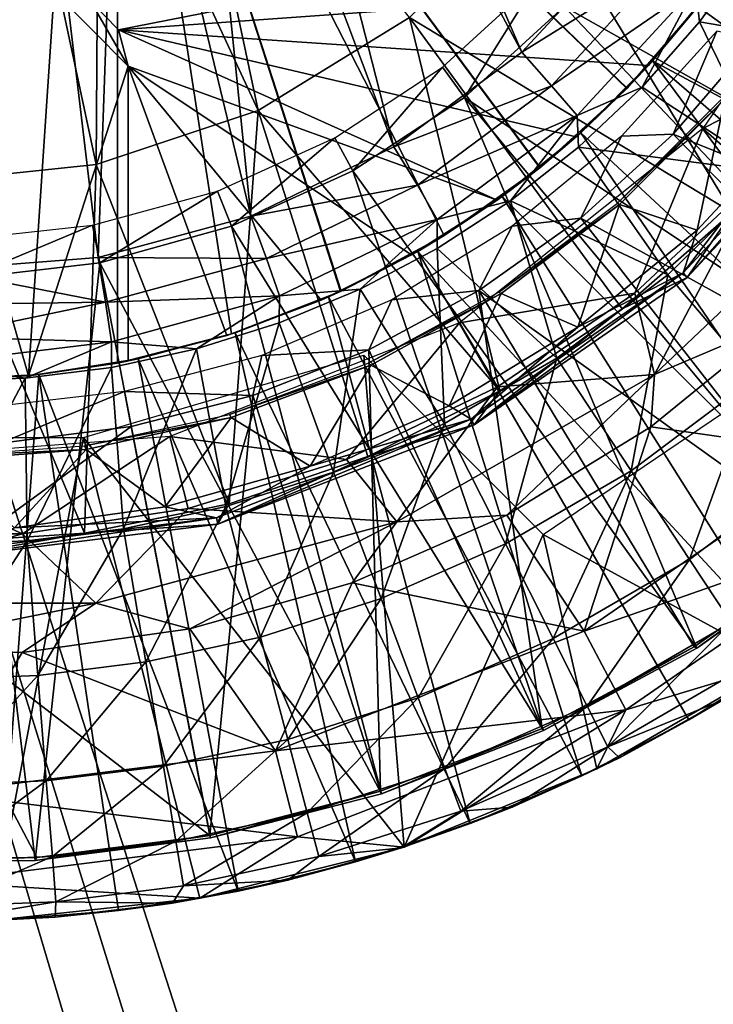
# Model space of a CAD drawing. Units: feet. Extents: x -4 to 16.4, y -14.1 to 4.
# Drawn here: x 15 to 15.4, y -1 to -0.4 of the extents above; entities that cross this region are included whole.
import ezdxf

# ---------------------------------------------------------------- set-up
doc = ezdxf.new("R2010")
doc.units = ezdxf.units.FT
doc.header["$MEASUREMENT"] = 0
for name, color, linetype in [('AFUWA-3-ARPM', 4, 'Continuous'), ('AFUWA-3-BTVL', 11, 'Continuous'), ('AFUWA-3-CPVL', 11, 'Continuous'), ('AFUWA-3-KTPL', 19, 'Continuous')]:
    doc.layers.add(name, color=color, linetype=linetype)

msp = doc.modelspace()

# ---------------------------------------------------------------- linework, layer by layer
at = {"layer": 'AFUWA-3-ARPM'}
for points in [[(15.0923, -0.06278, 8.73225), (15.10226, 0.00004, 8.7326), (15.2821, -0.41537, 8.73888)], [(15.3527, -0.33915, 8.74135), (15.2821, -0.41537, 8.73888), (15.10226, 0.00004, 8.7326)], [(15.1984, -0.47729, 8.73596), (15.06361, -0.11912, 8.73125), (15.0923, -0.06278, 8.73225)], [(15.2821, -0.41537, 8.73888), (15.1984, -0.47729, 8.73596), (15.0923, -0.06278, 8.73225)], [(15.35108, -0.4389, 12.65449), (15.01738, -0.11807, 12.64283), (15.40117, -0.38057, 12.65624)], [(15.29421, -0.49069, 12.6525), (15.23134, -0.53523, 12.65031), (15.01738, -0.11807, 12.64283)], [(15.29421, -0.49069, 12.6525), (15.01738, -0.11807, 12.64283), (15.35108, -0.4389, 12.65449)], [(15.23134, -0.53523, 12.65031), (15.16373, -0.57167, 12.64794), (15.01738, -0.11807, 12.64283)], [(15.01738, -0.61871, 12.64283), (15.01738, -0.11807, 12.64283), (15.09209, -0.59964, 12.64544)], [(15.16373, -0.57167, 12.64794), (15.09209, -0.59964, 12.64544), (15.01738, -0.11807, 12.64283)], [(15.01738, -0.11807, 11.81606), (15.01738, -0.11807, 12.64283), (15.01738, -0.61871, 12.64283)], [(15.01738, -0.61871, 12.64283), (15.01738, -0.61871, 11.81606), (15.01738, -0.11807, 11.81606)], [(15.01738, -0.11807, 11.81606), (15.01738, -0.61871, 11.81606), (15.09209, -0.59964, 11.81345)], [(15.09209, -0.59964, 11.81345), (15.16341, -0.57182, 11.81096), (15.01738, -0.11807, 11.81606)], [(15.01738, -0.11807, 11.81606), (15.23119, -0.53533, 11.8086), (15.29396, -0.49087, 11.8064)], [(15.16341, -0.57182, 11.81096), (15.23119, -0.53533, 11.8086), (15.01738, -0.11807, 11.81606)], [(15.01738, -0.11807, 11.81606), (15.35084, -0.43914, 11.80442), (15.401, -0.38083, 11.80267)], [(15.29396, -0.49087, 11.8064), (15.35084, -0.43914, 11.80442), (15.01738, -0.11807, 11.81606)], [(15.06361, -0.11912, 8.73125), (15.10478, -0.52257, 8.73269), (15.01843, -0.1643, 8.72967)], [(15.10478, -0.52257, 8.73269), (15.06361, -0.11912, 8.73125), (15.1984, -0.47729, 8.73596)], [(14.96209, -0.19299, 8.72771), (15.01843, -0.1643, 8.72967), (15.00474, -0.54959, 8.72919)], [(15.10478, -0.52257, 8.73269), (15.00474, -0.54959, 8.72919), (15.01843, -0.1643, 8.72967)], [(14.90068, -0.55762, 8.72556), (14.89927, -0.20295, 8.72551), (14.96209, -0.19299, 8.72771)], [(14.90068, -0.55762, 8.72556), (14.96209, -0.19299, 8.72771), (15.00474, -0.54959, 8.72919)], [(15.5052, -0.41198, 13.39244), (15.51566, -0.2966, 13.39244), (15.40067, -0.46529, 13.39244)], [(15.44345, -0.3172, 13.05622), (14.99964, -0.38189, 13.05622), (15.01811, -0.40069, 13.05622)], [(15.40706, -0.3727, 13.05622), (15.44345, -0.3172, 13.05622), (15.01811, -0.40069, 13.05622)], [(15.2821, -0.41537, 8.73888), (15.3527, -0.33915, 8.74135), (15.37595, -0.35674, 8.74782)], [(15.43239, -0.34924, 8.79129), (15.39857, -0.39544, 8.79022), (15.39593, -0.37251, 8.76549)], [(15.50909, -0.41448, 9.06213), (15.39857, -0.39544, 8.79022), (15.43239, -0.34924, 8.79129)], [(15.2821, -0.41537, 8.73888), (15.37595, -0.35674, 8.74782), (15.30157, -0.43724, 8.74526)], [(15.39593, -0.37251, 8.76549), (15.30157, -0.43724, 8.74526), (15.37595, -0.35674, 8.74782)], [(15.01811, -0.40069, 13.05622), (15.36514, -0.42395, 13.05622), (15.40706, -0.3727, 13.05622)], [(15.3183, -0.4566, 8.76293), (15.30157, -0.43724, 8.74526), (15.39593, -0.37251, 8.76549)], [(15.36089, -0.43812, 8.78904), (15.3183, -0.4566, 8.76293), (15.39593, -0.37251, 8.76549)], [(15.39593, -0.37251, 8.76549), (15.39857, -0.39544, 8.79022), (15.36089, -0.43812, 8.78904)], [(15.40706, -0.3727, 13.05622), (15.36514, -0.42395, 13.05622), (15.40117, -0.38057, 12.65624)], [(15.3677, -0.42102, 11.59953), (15.40928, -0.36963, 11.59953), (15.401, -0.38083, 11.80267)], [(15.40928, -0.36963, 11.59953), (15.3677, -0.42102, 11.59953), (15.68622, -0.59098, 11.59953)], [(14.88622, -0.37375, 12.80031), (14.89391, -0.62986, 12.80031), (14.95908, -0.62701, 12.80031)], [(14.88622, -0.37375, 12.80031), (14.95908, -0.62701, 12.80031), (14.97591, -0.37532, 12.80031)], [(15.02427, -0.42452, 12.80031), (14.97591, -0.37532, 12.80031), (14.95908, -0.62701, 12.80031)], [(14.97591, -0.37532, 12.80031), (15.02427, -0.42452, 12.80031), (14.99964, -0.38189, 12.80031)], [(15.01811, -0.40069, 12.80031), (14.99964, -0.38189, 12.80031), (15.02427, -0.42452, 12.80031)], [(15.01811, -0.40069, 12.80031), (15.01811, -0.40069, 13.05622), (14.99964, -0.38189, 12.80031)], [(15.01811, -0.40069, 13.05622), (14.99964, -0.38189, 13.05622), (14.99964, -0.38189, 12.80031)], [(15.401, -0.38083, 11.80267), (15.35084, -0.43914, 11.80442), (15.3677, -0.42102, 11.59953)], [(15.35108, -0.4389, 12.65449), (15.40117, -0.38057, 12.65624), (15.36514, -0.42395, 13.05622)], [(15.36089, -0.43812, 8.78904), (15.39857, -0.39544, 8.79022), (15.44659, -0.49407, 9.06213)], [(15.39857, -0.39544, 8.79022), (15.50909, -0.41448, 9.06213), (15.44659, -0.49407, 9.06213)], [(15.02427, -0.42452, 13.05622), (15.26592, -0.51217, 13.05622), (15.01811, -0.40069, 13.05622)], [(15.31774, -0.47074, 13.05622), (15.36514, -0.42395, 13.05622), (15.01811, -0.40069, 13.05622)], [(15.01811, -0.40069, 13.05622), (15.26592, -0.51217, 13.05622), (15.31774, -0.47074, 13.05622)], [(15.02427, -0.42452, 13.05622), (15.01811, -0.40069, 12.80031), (15.02427, -0.42452, 12.80031)], [(15.01811, -0.40069, 12.80031), (15.02427, -0.42452, 13.05622), (15.01811, -0.40069, 13.05622)], [(15.5052, -0.41198, 13.39244), (15.40067, -0.46529, 13.39244), (15.4371, -0.49727, 13.39244)], [(15.1984, -0.47729, 8.73596), (15.2821, -0.41537, 8.73888), (15.30157, -0.43724, 8.74526)], [(15.02427, -0.42452, 12.80031), (14.95908, -0.62701, 12.80031), (15.02427, -0.61736, 12.80031)], [(15.08888, -0.60064, 13.05622), (15.15074, -0.57751, 13.05622), (15.02427, -0.42452, 13.05622)], [(15.20987, -0.54796, 13.05622), (15.02427, -0.42452, 13.05622), (15.15074, -0.57751, 13.05622)], [(15.26592, -0.51217, 13.05622), (15.02427, -0.42452, 13.05622), (15.20987, -0.54796, 13.05622)], [(15.02427, -0.42452, 13.05622), (15.02427, -0.61736, 13.05622), (15.08888, -0.60064, 13.05622)], [(15.02427, -0.61736, 12.80031), (15.02427, -0.42452, 13.05622), (15.02427, -0.42452, 12.80031)], [(15.02427, -0.42452, 13.05622), (15.02427, -0.61736, 12.80031), (15.02427, -0.61736, 13.05622)], [(15.36514, -0.42395, 13.05622), (15.31774, -0.47074, 13.05622), (15.35108, -0.4389, 12.65449)], [(15.3208, -0.46805, 11.59953), (15.3677, -0.42102, 11.59953), (15.35084, -0.43914, 11.80442)], [(15.3677, -0.42102, 11.59953), (15.3208, -0.46805, 11.59953), (15.58125, -0.70957, 11.59953)], [(15.68622, -0.59098, 11.59953), (15.3677, -0.42102, 11.59953), (15.63606, -0.65246, 11.59953)], [(15.3677, -0.42102, 11.59953), (15.58125, -0.70957, 11.59953), (15.63606, -0.65246, 11.59953)], [(15.1984, -0.47729, 8.73596), (15.30157, -0.43724, 8.74526), (15.21375, -0.50239, 8.74223)], [(15.3183, -0.4566, 8.76293), (15.21375, -0.50239, 8.74223), (15.30157, -0.43724, 8.74526)], [(15.36089, -0.43812, 8.78904), (15.31928, -0.47747, 8.78773), (15.3183, -0.4566, 8.76293)], [(15.36089, -0.43812, 8.78904), (15.44659, -0.49407, 9.06213), (15.31928, -0.47747, 8.78773)], [(15.35084, -0.43914, 11.80442), (15.29396, -0.49087, 11.8064), (15.3208, -0.46805, 11.59953)], [(15.35108, -0.4389, 12.65449), (15.31774, -0.47074, 13.05622), (15.29421, -0.49069, 12.6525)], [(15.22663, -0.52469, 8.7599), (15.21375, -0.50239, 8.74223), (15.3183, -0.4566, 8.76293)], [(15.27463, -0.51259, 8.78632), (15.22663, -0.52469, 8.7599), (15.3183, -0.4566, 8.76293)], [(15.3183, -0.4566, 8.76293), (15.31928, -0.47747, 8.78773), (15.27463, -0.51259, 8.78632)], [(15.35605, -0.57298, 13.39244), (15.40067, -0.46529, 13.39244), (15.2413, -0.59237, 13.39244)], [(15.26932, -0.5097, 11.59953), (15.3208, -0.46805, 11.59953), (15.29396, -0.49087, 11.8064)], [(15.3208, -0.46805, 11.59953), (15.26932, -0.5097, 11.59953), (15.52193, -0.76218, 11.59953)], [(15.52193, -0.76218, 11.59953), (15.58125, -0.70957, 11.59953), (15.3208, -0.46805, 11.59953)], [(15.4371, -0.49727, 13.39244), (15.40067, -0.46529, 13.39244), (15.35605, -0.57298, 13.39244)], [(15.31774, -0.47074, 13.05622), (15.26592, -0.51217, 13.05622), (15.29421, -0.49069, 12.6525)], [(15.10478, -0.52257, 8.73269), (15.1984, -0.47729, 8.73596), (15.21375, -0.50239, 8.74223)], [(15.27463, -0.51259, 8.78632), (15.31928, -0.47747, 8.78773), (15.37766, -0.56108, 9.06213)], [(15.44659, -0.49407, 9.06213), (15.37766, -0.56108, 9.06213), (15.31928, -0.47747, 8.78773)], [(15.29396, -0.49087, 11.8064), (15.23119, -0.53533, 11.8086), (15.26932, -0.5097, 11.59953)], [(15.23134, -0.53523, 12.65031), (15.29421, -0.49069, 12.6525), (15.26592, -0.51217, 13.05622)], [(15.435, -0.62834, 9.35724), (15.37766, -0.56108, 9.06213), (15.44659, -0.49407, 9.06213)], [(15.10478, -0.52257, 8.73269), (15.21375, -0.50239, 8.74223), (15.11495, -0.55031, 8.73883)], [(15.22663, -0.52469, 8.7599), (15.11495, -0.55031, 8.73883), (15.21375, -0.50239, 8.74223)], [(15.4371, -0.49727, 13.39244), (15.35605, -0.57298, 13.39244), (15.36893, -0.62617, 13.37454)], [(15.4992, -0.50276, 13.37454), (15.4371, -0.49727, 13.39244), (15.36893, -0.62617, 13.37454)], [(15.45206, -0.59092, 13.32897), (15.4992, -0.50276, 13.37454), (15.36893, -0.62617, 13.37454)], [(15.26592, -0.51217, 13.05622), (15.20987, -0.54796, 13.05622), (15.23134, -0.53523, 12.65031)], [(15.214, -0.54565, 11.59953), (15.26932, -0.5097, 11.59953), (15.23119, -0.53533, 11.8086)], [(15.26932, -0.5097, 11.59953), (15.214, -0.54565, 11.59953), (15.45848, -0.80986, 11.59953)], [(15.27463, -0.51259, 8.78632), (15.22671, -0.54375, 8.78482), (15.22663, -0.52469, 8.7599)], [(15.22671, -0.54375, 8.78482), (15.27463, -0.51259, 8.78632), (15.30516, -0.61556, 9.06213)], [(15.26932, -0.5097, 11.59953), (15.45848, -0.80986, 11.59953), (15.52193, -0.76218, 11.59953)], [(15.30516, -0.61556, 9.06213), (15.27463, -0.51259, 8.78632), (15.37766, -0.56108, 9.06213)], [(15.00474, -0.54959, 8.72919), (15.10478, -0.52257, 8.73269), (15.11495, -0.55031, 8.73883)], [(15.22663, -0.52469, 8.7599), (15.12346, -0.5748, 8.75649), (15.11495, -0.55031, 8.73883)], [(15.17631, -0.57032, 8.78323), (15.12346, -0.5748, 8.75649), (15.22663, -0.52469, 8.7599)], [(15.22663, -0.52469, 8.7599), (15.22671, -0.54375, 8.78482), (15.17631, -0.57032, 8.78323)], [(15.23119, -0.53533, 11.8086), (15.16341, -0.57182, 11.81096), (15.214, -0.54565, 11.59953)], [(15.16373, -0.57167, 12.64794), (15.23134, -0.53523, 12.65031), (15.20987, -0.54796, 13.05622)], [(15.15551, -0.57541, 11.59953), (15.214, -0.54565, 11.59953), (15.16341, -0.57182, 11.81096)], [(15.214, -0.54565, 11.59953), (15.15551, -0.57541, 11.59953), (15.32135, -0.88895, 11.59953)], [(15.23156, -0.65821, 9.06213), (15.17631, -0.57032, 8.78323), (15.22671, -0.54375, 8.78482)], [(15.39156, -0.85213, 11.59953), (15.214, -0.54565, 11.59953), (15.32135, -0.88895, 11.59953)], [(15.45848, -0.80986, 11.59953), (15.214, -0.54565, 11.59953), (15.39156, -0.85213, 11.59953)], [(15.30516, -0.61556, 9.06213), (15.23156, -0.65821, 9.06213), (15.22671, -0.54375, 8.78482)], [(15.00474, -0.54959, 8.72919), (15.00956, -0.57891, 8.7352), (14.90068, -0.55762, 8.72556)], [(15.00474, -0.54959, 8.72919), (15.11495, -0.55031, 8.73883), (15.00956, -0.57891, 8.7352)], [(15.11495, -0.55031, 8.73883), (15.12346, -0.5748, 8.75649), (15.00956, -0.57891, 8.7352)], [(15.20987, -0.54796, 13.05622), (15.15074, -0.57751, 13.05622), (15.16373, -0.57167, 12.64794)], [(14.90068, -0.55762, 8.72556), (15.00956, -0.57891, 8.7352), (14.90061, -0.58034, 8.73012)], [(15.30516, -0.61556, 9.06213), (15.37766, -0.56108, 9.06213), (15.35381, -0.68935, 9.35724)], [(15.37766, -0.56108, 9.06213), (15.435, -0.62834, 9.35724), (15.35381, -0.68935, 9.35724)], [(15.09209, -0.59964, 12.64544), (15.16373, -0.57167, 12.64794), (15.15074, -0.57751, 13.05622)], [(15.16341, -0.57182, 11.81096), (15.09209, -0.59964, 11.81345), (15.15551, -0.57541, 11.59953)], [(15.17631, -0.57032, 8.78323), (15.15882, -0.69014, 9.06213), (15.12328, -0.59247, 8.78157)], [(15.17631, -0.57032, 8.78323), (15.12328, -0.59247, 8.78157), (15.12346, -0.5748, 8.75649)], [(15.23156, -0.65821, 9.06213), (15.15882, -0.69014, 9.06213), (15.17631, -0.57032, 8.78323)], [(15.35605, -0.57298, 13.39244), (15.2413, -0.59237, 13.39244), (15.26615, -0.6342, 13.39244)], [(15.35605, -0.57298, 13.39244), (15.26615, -0.6342, 13.39244), (15.36893, -0.62617, 13.37454)], [(15.0134, -0.60473, 8.75285), (14.90038, -0.60153, 8.73894), (15.00956, -0.57891, 8.7352)], [(14.90061, -0.58034, 8.73012), (15.00956, -0.57891, 8.7352), (14.90038, -0.60153, 8.73894)], [(15.0134, -0.60473, 8.75285), (15.00956, -0.57891, 8.7352), (15.12346, -0.5748, 8.75649)], [(15.06915, -0.60948, 8.77986), (15.0134, -0.60473, 8.75285), (15.12346, -0.5748, 8.75649)], [(15.12346, -0.5748, 8.75649), (15.12328, -0.59247, 8.78157), (15.06915, -0.60948, 8.77986)], [(15.15074, -0.57751, 13.05622), (15.08888, -0.60064, 13.05622), (15.09209, -0.59964, 12.64544)], [(15.09439, -0.59888, 11.59953), (15.15551, -0.57541, 11.59953), (15.09209, -0.59964, 11.81345)], [(15.15551, -0.57541, 11.59953), (15.09439, -0.59888, 11.59953), (15.24837, -0.92007, 11.59953)], [(15.24837, -0.92007, 11.59953), (15.32135, -0.88895, 11.59953), (15.15551, -0.57541, 11.59953)], [(15.16742, -0.6819, 13.39244), (15.2413, -0.59237, 13.39244), (15.05155, -0.66685, 13.39244)], [(15.08841, -0.71266, 9.06213), (15.06915, -0.60948, 8.77986), (15.12328, -0.59247, 8.78157)], [(15.15882, -0.69014, 9.06213), (15.08841, -0.71266, 9.06213), (15.12328, -0.59247, 8.78157)], [(15.2413, -0.59237, 13.39244), (15.16742, -0.6819, 13.39244), (15.26615, -0.6342, 13.39244)], [(15.36668, -0.6605, 13.32897), (15.45206, -0.59092, 13.32897), (15.36893, -0.62617, 13.37454)], [(15.49116, -0.67817, 12.78973), (15.45206, -0.59092, 13.32897), (15.36668, -0.6605, 13.32897)], [(15.03086, -0.61597, 11.59953), (15.09439, -0.59888, 11.59953), (15.09209, -0.59964, 11.81345)], [(15.09439, -0.59888, 11.59953), (15.03086, -0.61597, 11.59953), (15.17329, -0.94517, 11.59953)], [(15.24837, -0.92007, 11.59953), (15.09439, -0.59888, 11.59953), (15.17329, -0.94517, 11.59953)], [(14.89991, -0.61855, 8.75466), (14.90038, -0.60153, 8.73894), (15.0134, -0.60473, 8.75285)], [(14.89991, -0.61855, 8.75466), (15.0134, -0.60473, 8.75285), (14.95686, -0.6286, 8.77634)], [(15.0134, -0.60473, 8.75285), (15.01338, -0.62161, 8.77811), (14.95686, -0.6286, 8.77634)], [(15.06915, -0.60948, 8.77986), (15.01338, -0.62161, 8.77811), (15.0134, -0.60473, 8.75285)], [(15.01738, -0.61871, 12.64283), (15.09209, -0.59964, 12.64544), (15.02427, -0.61736, 12.80031)], [(15.03086, -0.61597, 11.59953), (15.09209, -0.59964, 11.81345), (15.01738, -0.61871, 11.81606)], [(15.08888, -0.60064, 13.05622), (15.02427, -0.61736, 12.80031), (15.09209, -0.59964, 12.64544)], [(15.08888, -0.60064, 13.05622), (15.02427, -0.61736, 13.05622), (15.02427, -0.61736, 12.80031)], [(15.06915, -0.60948, 8.77986), (15.02132, -0.72716, 9.06213), (15.01338, -0.62161, 8.77811)], [(15.08841, -0.71266, 9.06213), (15.02132, -0.72716, 9.06213), (15.06915, -0.60948, 8.77986)], [(14.95686, -0.6286, 8.77634), (14.89927, -0.63054, 8.77453), (14.89991, -0.61855, 8.75466)], [(15.02427, -0.61736, 12.80031), (14.95908, -0.62701, 12.80031), (15.01738, -0.61871, 12.64283)], [(14.96585, -0.62629, 11.59953), (15.03086, -0.61597, 11.59953), (15.01738, -0.61871, 11.81606)], [(15.03086, -0.61597, 11.59953), (14.96585, -0.62629, 11.59953), (15.09631, -0.96421, 11.59953)], [(14.99508, -0.66733, 11.69953), (15.17876, -0.61352, 11.69953), (15.20517, -0.93547, 11.69953)], [(15.17329, -0.94517, 11.59953), (15.03086, -0.61597, 11.59953), (15.09631, -0.96421, 11.59953)], [(15.29611, -0.73087, 11.69953), (15.20517, -0.93547, 11.69953), (15.17876, -0.61352, 11.69953)], [(15.23156, -0.65821, 9.06213), (15.30516, -0.61556, 9.06213), (15.27139, -0.73712, 9.35724)], [(15.35381, -0.68935, 9.35724), (15.27139, -0.73712, 9.35724), (15.30516, -0.61556, 9.06213)], [(14.95686, -0.6286, 8.77634), (15.01338, -0.62161, 8.77811), (14.95816, -0.73497, 9.06213)], [(15.01338, -0.62161, 8.77811), (15.02132, -0.72716, 9.06213), (14.95816, -0.73497, 9.06213)], [(14.96585, -0.62629, 11.59953), (15.01738, -0.61871, 12.64283), (14.95908, -0.62701, 12.80031)], [(15.01738, -0.61871, 12.64283), (14.96585, -0.62629, 11.59953), (15.01738, -0.61871, 11.81606)], [(14.95908, -0.62701, 12.80031), (14.89391, -0.62986, 12.80031), (14.89927, -0.62988, 11.59953)], [(14.89927, -0.62988, 11.59953), (14.96585, -0.62629, 11.59953), (14.95908, -0.62701, 12.80031)], [(14.96585, -0.62629, 11.59953), (14.89927, -0.62988, 11.59953), (14.93903, -0.9834, 11.59953)], [(14.89927, -0.63054, 8.77453), (14.95686, -0.6286, 8.77634), (14.89927, -0.73733, 9.06213)], [(14.89927, -0.73733, 9.06213), (14.95686, -0.6286, 8.77634), (14.95816, -0.73497, 9.06213)], [(14.93903, -0.9834, 11.59953), (15.01797, -0.977, 11.59953), (14.96585, -0.62629, 11.59953)], [(15.01797, -0.977, 11.59953), (15.09631, -0.96421, 11.59953), (14.96585, -0.62629, 11.59953)], [(15.27225, -0.71821, 13.32897), (15.36893, -0.62617, 13.37454), (15.20033, -0.72252, 13.37454)], [(15.26615, -0.6342, 13.39244), (15.20033, -0.72252, 13.37454), (15.36893, -0.62617, 13.37454)], [(15.36668, -0.6605, 13.32897), (15.36893, -0.62617, 13.37454), (15.27225, -0.71821, 13.32897)], [(15.35381, -0.68935, 9.35724), (15.435, -0.62834, 9.35724), (15.39193, -0.74717, 9.65807)], [(15.435, -0.62834, 9.35724), (15.47993, -0.68104, 9.65807), (15.39193, -0.74717, 9.65807)], [(15.16742, -0.6819, 13.39244), (15.20033, -0.72252, 13.37454), (15.26615, -0.6342, 13.39244)], [(15.42847, -0.64156, 11.69953), (15.45055, -0.81533, 11.69953), (15.29611, -0.73087, 11.69953)], [(15.15882, -0.69014, 9.06213), (15.23156, -0.65821, 9.06213), (15.18993, -0.77287, 9.35724)], [(15.27139, -0.73712, 9.35724), (15.18993, -0.77287, 9.35724), (15.23156, -0.65821, 9.06213)], [(15.36668, -0.6605, 13.32897), (15.27225, -0.71821, 13.32897), (15.32288, -0.79423, 12.78973)], [(15.49116, -0.67817, 12.78973), (15.36668, -0.6605, 13.32897), (15.32288, -0.79423, 12.78973)], [(14.80345, -0.66733, 11.69953), (14.99508, -0.66733, 11.69953), (14.93542, -0.98346, 11.69953)], [(14.95522, -0.7305, 13.39244), (15.05155, -0.66685, 13.39244), (14.84797, -0.68209, 13.39244)], [(14.93542, -0.98346, 11.69953), (14.99508, -0.66733, 11.69953), (15.07136, -0.96899, 11.69953)], [(15.06363, -0.71394, 13.39244), (15.05155, -0.66685, 13.39244), (14.95522, -0.7305, 13.39244)], [(14.99508, -0.66733, 11.69953), (15.20517, -0.93547, 11.69953), (15.07136, -0.96899, 11.69953)], [(15.16742, -0.6819, 13.39244), (15.05155, -0.66685, 13.39244), (15.06363, -0.71394, 13.39244)], [(14.84797, -0.68209, 13.39244), (14.84525, -0.7305, 13.39244), (14.95522, -0.7305, 13.39244)], [(15.20033, -0.72252, 13.37454), (15.16742, -0.6819, 13.39244), (15.06363, -0.71394, 13.39244)], [(15.52942, -0.72201, 12.24564), (15.49116, -0.67817, 12.78973), (15.32288, -0.79423, 12.78973)], [(15.41925, -0.7886, 9.96274), (15.39193, -0.74717, 9.65807), (15.47993, -0.68104, 9.65807)], [(15.3026, -0.79894, 9.65807), (15.27139, -0.73712, 9.35724), (15.35381, -0.68935, 9.35724)], [(15.39193, -0.74717, 9.65807), (15.3026, -0.79894, 9.65807), (15.35381, -0.68935, 9.35724)], [(15.08841, -0.71266, 9.06213), (15.15882, -0.69014, 9.06213), (15.11108, -0.79809, 9.35724)], [(15.18993, -0.77287, 9.35724), (15.11108, -0.79809, 9.35724), (15.15882, -0.69014, 9.06213)], [(15.06363, -0.71394, 13.39244), (14.95522, -0.7305, 13.39244), (15.00318, -0.7758, 13.37454)], [(15.20033, -0.72252, 13.37454), (15.06363, -0.71394, 13.39244), (15.00318, -0.7758, 13.37454)], [(15.08841, -0.71266, 9.06213), (15.03595, -0.81433, 9.35724), (15.02132, -0.72716, 9.06213)], [(15.11108, -0.79809, 9.35724), (15.03595, -0.81433, 9.35724), (15.08841, -0.71266, 9.06213)], [(15.20033, -0.72252, 13.37454), (15.17098, -0.76251, 13.32897), (15.27225, -0.71821, 13.32897)], [(15.17098, -0.76251, 13.32897), (15.32288, -0.79423, 12.78973), (15.27225, -0.71821, 13.32897)], [(15.02132, -0.72716, 9.06213), (14.96522, -0.82308, 9.35724), (14.95816, -0.73497, 9.06213)], [(15.03595, -0.81433, 9.35724), (14.96522, -0.82308, 9.35724), (15.02132, -0.72716, 9.06213)], [(15.00318, -0.7758, 13.37454), (15.06475, -0.79262, 13.32897), (15.20033, -0.72252, 13.37454)], [(15.17098, -0.76251, 13.32897), (15.20033, -0.72252, 13.37454), (15.06475, -0.79262, 13.32897)], [(15.35026, -0.84557, 12.24564), (15.52942, -0.72201, 12.24564), (15.32288, -0.79423, 12.78973)], [(15.45055, -0.81533, 11.69953), (15.52942, -0.72201, 12.24564), (15.35026, -0.84557, 12.24564)], [(14.95522, -0.7305, 13.39244), (14.84525, -0.7305, 13.39244), (14.79536, -0.7758, 13.37454)], [(14.95522, -0.7305, 13.39244), (14.79536, -0.7758, 13.37454), (15.00318, -0.7758, 13.37454)], [(15.33124, -0.88424, 11.69953), (15.20517, -0.93547, 11.69953), (15.29611, -0.73087, 11.69953)], [(15.45055, -0.81533, 11.69953), (15.33124, -0.88424, 11.69953), (15.29611, -0.73087, 11.69953)], [(14.95816, -0.73497, 9.06213), (14.89927, -0.82572, 9.35724), (14.89927, -0.73733, 9.06213)], [(14.89927, -0.82572, 9.35724), (14.95816, -0.73497, 9.06213), (14.96522, -0.82308, 9.35724)], [(15.27139, -0.73712, 9.35724), (15.21431, -0.83769, 9.65807), (15.18993, -0.77287, 9.35724)], [(15.27139, -0.73712, 9.35724), (15.3026, -0.79894, 9.65807), (15.21431, -0.83769, 9.65807)], [(15.32496, -0.84324, 9.96274), (15.3026, -0.79894, 9.65807), (15.39193, -0.74717, 9.65807)], [(15.41925, -0.7886, 9.96274), (15.32496, -0.84324, 9.96274), (15.39193, -0.74717, 9.65807)], [(15.06475, -0.79262, 13.32897), (15.12085, -0.87244, 12.78973), (15.17098, -0.76251, 13.32897)], [(15.12085, -0.87244, 12.78973), (15.32288, -0.79423, 12.78973), (15.17098, -0.76251, 13.32897)], [(15.18993, -0.77287, 9.35724), (15.12884, -0.86502, 9.65807), (15.11108, -0.79809, 9.35724)], [(15.21431, -0.83769, 9.65807), (15.12884, -0.86502, 9.65807), (15.18993, -0.77287, 9.35724)], [(15.00318, -0.7758, 13.37454), (14.79536, -0.7758, 13.37454), (14.84436, -0.80797, 13.32897)], [(14.84436, -0.80797, 13.32897), (14.95488, -0.80803, 13.32897), (15.00318, -0.7758, 13.37454)], [(15.06475, -0.79262, 13.32897), (15.00318, -0.7758, 13.37454), (14.95488, -0.80803, 13.32897)], [(15.32496, -0.84324, 9.96274), (15.41925, -0.7886, 9.96274), (15.33837, -0.86979, 10.26933)], [(15.43562, -0.81343, 10.26933), (15.33837, -0.86979, 10.26933), (15.41925, -0.7886, 9.96274)], [(14.95488, -0.80803, 13.32897), (15.12085, -0.87244, 12.78973), (15.06475, -0.79262, 13.32897)], [(15.11108, -0.79809, 9.35724), (15.04741, -0.88262, 9.65807), (15.03595, -0.81433, 9.35724)], [(15.12884, -0.86502, 9.65807), (15.04741, -0.88262, 9.65807), (15.11108, -0.79809, 9.35724)], [(15.35026, -0.84557, 12.24564), (15.32288, -0.79423, 12.78973), (15.12085, -0.87244, 12.78973)], [(15.23178, -0.88414, 9.96274), (15.21431, -0.83769, 9.65807), (15.3026, -0.79894, 9.65807)], [(15.3026, -0.79894, 9.65807), (15.32496, -0.84324, 9.96274), (15.23178, -0.88414, 9.96274)], [(14.89927, -0.90014, 12.78973), (14.95488, -0.80803, 13.32897), (14.84436, -0.80797, 13.32897)], [(14.89927, -0.90014, 12.78973), (15.12085, -0.87244, 12.78973), (14.95488, -0.80803, 13.32897)], [(15.45848, -0.80986, 11.59953), (15.39156, -0.85213, 11.59953), (15.41357, -0.83928, 10.5759)], [(14.97075, -0.89211, 9.65807), (14.96522, -0.82308, 9.35724), (15.03595, -0.81433, 9.35724)], [(15.04741, -0.88262, 9.65807), (14.97075, -0.89211, 9.65807), (15.03595, -0.81433, 9.35724)], [(15.33124, -0.88424, 11.69953), (15.45055, -0.81533, 11.69953), (15.35026, -0.84557, 12.24564)], [(15.43562, -0.81343, 10.26933), (15.41357, -0.83928, 10.5759), (15.33837, -0.86979, 10.26933)], [(14.89927, -0.89497, 9.65807), (14.89927, -0.82572, 9.35724), (14.96522, -0.82308, 9.35724)], [(14.89927, -0.89497, 9.65807), (14.96522, -0.82308, 9.35724), (14.97075, -0.89211, 9.65807)], [(15.14157, -0.91299, 9.96274), (15.12884, -0.86502, 9.65807), (15.21431, -0.83769, 9.65807)], [(15.23178, -0.88414, 9.96274), (15.14157, -0.91299, 9.96274), (15.21431, -0.83769, 9.65807)], [(15.23178, -0.88414, 9.96274), (15.32496, -0.84324, 9.96274), (15.24225, -0.91198, 10.26933)], [(15.32496, -0.84324, 9.96274), (15.33837, -0.86979, 10.26933), (15.24225, -0.91198, 10.26933)], [(15.41357, -0.83928, 10.5759), (15.34606, -0.87706, 10.5759), (15.33837, -0.86979, 10.26933)], [(15.39156, -0.85213, 11.59953), (15.34606, -0.87706, 10.5759), (15.41357, -0.83928, 10.5759)], [(15.13517, -0.92883, 12.24564), (15.35026, -0.84557, 12.24564), (15.12085, -0.87244, 12.78973)], [(15.35026, -0.84557, 12.24564), (15.13517, -0.92883, 12.24564), (15.20517, -0.93547, 11.69953)], [(15.20517, -0.93547, 11.69953), (15.33124, -0.88424, 11.69953), (15.35026, -0.84557, 12.24564)], [(15.39156, -0.85213, 11.59953), (15.32135, -0.88895, 11.59953), (15.34606, -0.87706, 10.5759)], [(15.05562, -0.93156, 9.96274), (15.04741, -0.88262, 9.65807), (15.12884, -0.86502, 9.65807)], [(15.05562, -0.93156, 9.96274), (15.12884, -0.86502, 9.65807), (15.14157, -0.91299, 9.96274)], [(15.33837, -0.86979, 10.26933), (15.27591, -0.90934, 10.5759), (15.24225, -0.91198, 10.26933)], [(15.34606, -0.87706, 10.5759), (15.27591, -0.90934, 10.5759), (15.33837, -0.86979, 10.26933)], [(15.12085, -0.87244, 12.78973), (14.89927, -0.90014, 12.78973), (15.13517, -0.92883, 12.24564)], [(14.97075, -0.89211, 9.65807), (15.04741, -0.88262, 9.65807), (14.97472, -0.94157, 9.96274)], [(15.05562, -0.93156, 9.96274), (14.97472, -0.94157, 9.96274), (15.04741, -0.88262, 9.65807)], [(15.34606, -0.87706, 10.5759), (15.32135, -0.88895, 11.59953), (15.27591, -0.90934, 10.5759)], [(15.14157, -0.91299, 9.96274), (15.23178, -0.88414, 9.96274), (15.1492, -0.94174, 10.26933)], [(15.23178, -0.88414, 9.96274), (15.24225, -0.91198, 10.26933), (15.1492, -0.94174, 10.26933)], [(15.32135, -0.88895, 11.59953), (15.24837, -0.92007, 11.59953), (15.27591, -0.90934, 10.5759)], [(14.89927, -0.94459, 9.96274), (14.89927, -0.89497, 9.65807), (14.97075, -0.89211, 9.65807)], [(14.89927, -0.94459, 9.96274), (14.97075, -0.89211, 9.65807), (14.97472, -0.94157, 9.96274)], [(14.89927, -0.90014, 12.78973), (14.89927, -0.95831, 12.24564), (15.13517, -0.92883, 12.24564)], [(15.05562, -0.93156, 9.96274), (15.14157, -0.91299, 9.96274), (15.06054, -0.9609, 10.26933)], [(15.14157, -0.91299, 9.96274), (15.1492, -0.94174, 10.26933), (15.06054, -0.9609, 10.26933)], [(15.20342, -0.93606, 10.5759), (15.1492, -0.94174, 10.26933), (15.24225, -0.91198, 10.26933)], [(15.20342, -0.93606, 10.5759), (15.27591, -0.90934, 10.5759), (15.24837, -0.92007, 11.59953)], [(15.27591, -0.90934, 10.5759), (15.20342, -0.93606, 10.5759), (15.24225, -0.91198, 10.26933)], [(15.20342, -0.93606, 10.5759), (15.24837, -0.92007, 11.59953), (15.17329, -0.94517, 11.59953)], [(15.07136, -0.96899, 11.69953), (15.13517, -0.92883, 12.24564), (14.89927, -0.95831, 12.24564)], [(14.97472, -0.94157, 9.96274), (15.05562, -0.93156, 9.96274), (14.9771, -0.97123, 10.26933)], [(14.9771, -0.97123, 10.26933), (15.05562, -0.93156, 9.96274), (15.06054, -0.9609, 10.26933)], [(15.20517, -0.93547, 11.69953), (15.13517, -0.92883, 12.24564), (15.07136, -0.96899, 11.69953)], [(15.20342, -0.93606, 10.5759), (15.17329, -0.94517, 11.59953), (15.129, -0.95709, 10.5759)], [(15.20342, -0.93606, 10.5759), (15.129, -0.95709, 10.5759), (15.1492, -0.94174, 10.26933)], [(14.89927, -0.97434, 10.26933), (14.97472, -0.94157, 9.96274), (14.9771, -0.97123, 10.26933)], [(14.89927, -0.97434, 10.26933), (14.89927, -0.94459, 9.96274), (14.97472, -0.94157, 9.96274)], [(15.129, -0.95709, 10.5759), (15.06054, -0.9609, 10.26933), (15.1492, -0.94174, 10.26933)], [(15.17329, -0.94517, 11.59953), (15.09631, -0.96421, 11.59953), (15.129, -0.95709, 10.5759)], [(15.07136, -0.96899, 11.69953), (14.89927, -0.95831, 12.24564), (14.93542, -0.98346, 11.69953)], [(15.05331, -0.97217, 10.5759), (15.129, -0.95709, 10.5759), (15.09631, -0.96421, 11.59953)], [(15.129, -0.95709, 10.5759), (15.05331, -0.97217, 10.5759), (15.06054, -0.9609, 10.26933)], [(15.05331, -0.97217, 10.5759), (14.9771, -0.97123, 10.26933), (15.06054, -0.9609, 10.26933)], [(15.05331, -0.97217, 10.5759), (15.09631, -0.96421, 11.59953), (15.01797, -0.977, 11.59953)], [(14.89927, -0.97434, 10.26933), (14.9771, -0.97123, 10.26933), (14.89927, -0.98421, 10.5759)], [(14.9771, -0.97123, 10.26933), (14.97657, -0.98126, 10.5759), (14.89927, -0.98421, 10.5759)], [(15.05331, -0.97217, 10.5759), (14.97657, -0.98126, 10.5759), (14.9771, -0.97123, 10.26933)], [(15.05331, -0.97217, 10.5759), (15.01797, -0.977, 11.59953), (14.97657, -0.98126, 10.5759)], [(15.01797, -0.977, 11.59953), (14.93903, -0.9834, 11.59953), (14.97657, -0.98126, 10.5759)], [(14.97657, -0.98126, 10.5759), (14.93903, -0.9834, 11.59953), (14.89927, -0.98421, 10.5759)]]:
    msp.add_3dface(points, dxfattribs=at)
at = {"layer": 'AFUWA-3-BTVL'}
for points in [[(15.36509, -0.31622, 11.59953), (15.40923, -0.23906, 11.59953), (15.71419, -0.4815, 11.59953)], [(15.6497, -0.57675, 11.59953), (15.30985, -0.38542, 11.59953), (15.36509, -0.31622, 11.59953)], [(15.71419, -0.4815, 11.59953), (15.6497, -0.57675, 11.59953), (15.36509, -0.31622, 11.59953)], [(15.29255, -0.36799, 13.03654), (15.24451, -0.44491, 11.59953), (15.23012, -0.42498, 13.03654)], [(15.30985, -0.38542, 11.59953), (15.24451, -0.44491, 11.59953), (15.29255, -0.36799, 13.03654)], [(15.57435, -0.66363, 11.59953), (15.24451, -0.44491, 11.59953), (15.30985, -0.38542, 11.59953)], [(15.6497, -0.57675, 11.59953), (15.57435, -0.66363, 11.59953), (15.30985, -0.38542, 11.59953)], [(15.34748, -0.47015, 13.03654), (15.38116, -0.46903, 11.69953), (15.40991, -0.40146, 13.03654)], [(15.40991, -0.40146, 13.03654), (15.38116, -0.46903, 11.69953), (15.43456, -0.40693, 11.69953)], [(15.43456, -0.40693, 11.69953), (15.38116, -0.46903, 11.69953), (15.64757, -0.57678, 11.69953)], [(15.23012, -0.42498, 13.03654), (15.17154, -0.49302, 11.59953), (15.15977, -0.47136, 13.03654)], [(15.24451, -0.44491, 11.59953), (15.17154, -0.49302, 11.59953), (15.23012, -0.42498, 13.03654)], [(15.39674, -0.80532, 11.59953), (15.17154, -0.49302, 11.59953), (15.24451, -0.44491, 11.59953)], [(15.24451, -0.44491, 11.59953), (15.48963, -0.73994, 11.59953), (15.39674, -0.80532, 11.59953)], [(15.57435, -0.66363, 11.59953), (15.48963, -0.73994, 11.59953), (15.24451, -0.44491, 11.59953)], [(15.34748, -0.47015, 13.03654), (15.2759, -0.52923, 13.03654), (15.32077, -0.52389, 11.69953)], [(15.38116, -0.46903, 11.69953), (15.34748, -0.47015, 13.03654), (15.32077, -0.52389, 11.69953)], [(15.32077, -0.52389, 11.69953), (15.57233, -0.66299, 11.69953), (15.38116, -0.46903, 11.69953)], [(15.57233, -0.66299, 11.69953), (15.64757, -0.57678, 11.69953), (15.38116, -0.46903, 11.69953)], [(15.08275, -0.50625, 13.03654), (15.15977, -0.47136, 13.03654), (15.09196, -0.52906, 11.59953)], [(15.17154, -0.49302, 11.59953), (15.09196, -0.52906, 11.59953), (15.15977, -0.47136, 13.03654)], [(15.17154, -0.49302, 11.59953), (15.29633, -0.85926, 11.59953), (15.09196, -0.52906, 11.59953)], [(15.39674, -0.80532, 11.59953), (15.29633, -0.85926, 11.59953), (15.17154, -0.49302, 11.59953)], [(15.00575, -0.55303, 11.59953), (15.00101, -0.5284, 13.03654), (15.08275, -0.50625, 13.03654)], [(15.00575, -0.55303, 11.59953), (15.08275, -0.50625, 13.03654), (15.09196, -0.52906, 11.59953)], [(15.25403, -0.57122, 11.69953), (15.32077, -0.52389, 11.69953), (15.2759, -0.52923, 13.03654)], [(15.32077, -0.52389, 11.69953), (15.25403, -0.57122, 11.69953), (15.48807, -0.73894, 11.69953)], [(15.48807, -0.73894, 11.69953), (15.57233, -0.66299, 11.69953), (15.32077, -0.52389, 11.69953)], [(15.00101, -0.5284, 13.03654), (14.91771, -0.56327, 11.59953), (14.91697, -0.53753, 13.03654)], [(14.91771, -0.56327, 11.59953), (15.00101, -0.5284, 13.03654), (15.00575, -0.55303, 11.59953)], [(15.09196, -0.52906, 11.59953), (15.19019, -0.90064, 11.59953), (15.00575, -0.55303, 11.59953)], [(15.19019, -0.90064, 11.59953), (15.09196, -0.52906, 11.59953), (15.29633, -0.85926, 11.59953)], [(15.25403, -0.57122, 11.69953), (15.2759, -0.52923, 13.03654), (15.19702, -0.57728, 13.03654)], [(15.00575, -0.55303, 11.59953), (14.96356, -0.94428, 11.59953), (14.91771, -0.56327, 11.59953)], [(15.00575, -0.55303, 11.59953), (15.07823, -0.92952, 11.59953), (14.96356, -0.94428, 11.59953)], [(15.00575, -0.55303, 11.59953), (15.19019, -0.90064, 11.59953), (15.07823, -0.92952, 11.59953)], [(14.84991, -0.94532, 11.59953), (14.91771, -0.56327, 11.59953), (14.96356, -0.94428, 11.59953)], [(15.19702, -0.57728, 13.03654), (15.18202, -0.61007, 11.69953), (15.25403, -0.57122, 11.69953)], [(15.18202, -0.61007, 11.69953), (15.29536, -0.85783, 11.69953), (15.25403, -0.57122, 11.69953)], [(15.25403, -0.57122, 11.69953), (15.29536, -0.85783, 11.69953), (15.39503, -0.80435, 11.69953)], [(15.39503, -0.80435, 11.69953), (15.48807, -0.73894, 11.69953), (15.25403, -0.57122, 11.69953)], [(15.11179, -0.61372, 13.03654), (15.18202, -0.61007, 11.69953), (15.19702, -0.57728, 13.03654)], [(15.18202, -0.61007, 11.69953), (15.11179, -0.61372, 13.03654), (15.10597, -0.63987, 11.69953)], [(15.10597, -0.63987, 11.69953), (15.18965, -0.89898, 11.69953), (15.18202, -0.61007, 11.69953)], [(15.29536, -0.85783, 11.69953), (15.18202, -0.61007, 11.69953), (15.18965, -0.89898, 11.69953)], [(15.11179, -0.61372, 13.03654), (15.022, -0.63742, 13.03654), (15.10597, -0.63987, 11.69953)], [(14.92989, -0.64812, 13.03654), (14.9409, -0.67117, 11.69953), (15.022, -0.63742, 13.03654)], [(15.022, -0.63742, 13.03654), (14.9409, -0.67117, 11.69953), (15.0264, -0.66032, 11.69953)], [(15.0264, -0.66032, 11.69953), (15.10597, -0.63987, 11.69953), (15.022, -0.63742, 13.03654)], [(15.0264, -0.66032, 11.69953), (15.0779, -0.92781, 11.69953), (15.10597, -0.63987, 11.69953)], [(15.18965, -0.89898, 11.69953), (15.10597, -0.63987, 11.69953), (15.0779, -0.92781, 11.69953)], [(15.0779, -0.92781, 11.69953), (15.0264, -0.66032, 11.69953), (14.87415, -0.77121, 11.69953)], [(14.87415, -0.77121, 11.69953), (15.0264, -0.66032, 11.69953), (14.9409, -0.67117, 11.69953)], [(15.39674, -0.80532, 11.59953), (15.48807, -0.73894, 11.69953), (15.39503, -0.80435, 11.69953)], [(15.39674, -0.80532, 11.59953), (15.48963, -0.73994, 11.59953), (15.48807, -0.73894, 11.69953)], [(14.85115, -0.94325, 11.69953), (14.96465, -0.94234, 11.69953), (14.87415, -0.77121, 11.69953)], [(14.87415, -0.77121, 11.69953), (14.96465, -0.94234, 11.69953), (15.0779, -0.92781, 11.69953)], [(15.39503, -0.80435, 11.69953), (15.29536, -0.85783, 11.69953), (15.29633, -0.85926, 11.59953)], [(15.39503, -0.80435, 11.69953), (15.29633, -0.85926, 11.59953), (15.39674, -0.80532, 11.59953)], [(15.18965, -0.89898, 11.69953), (15.19019, -0.90064, 11.59953), (15.29536, -0.85783, 11.69953)], [(15.19019, -0.90064, 11.59953), (15.29633, -0.85926, 11.59953), (15.29536, -0.85783, 11.69953)], [(15.18965, -0.89898, 11.69953), (15.0779, -0.92781, 11.69953), (15.07823, -0.92952, 11.59953)], [(15.07823, -0.92952, 11.59953), (15.19019, -0.90064, 11.59953), (15.18965, -0.89898, 11.69953)], [(14.96356, -0.94428, 11.59953), (15.0779, -0.92781, 11.69953), (14.96465, -0.94234, 11.69953)], [(14.96356, -0.94428, 11.59953), (15.07823, -0.92952, 11.59953), (15.0779, -0.92781, 11.69953)], [(14.96356, -0.94428, 11.59953), (14.96465, -0.94234, 11.69953), (14.84991, -0.94532, 11.59953)], [(14.84991, -0.94532, 11.59953), (14.96465, -0.94234, 11.69953), (14.85115, -0.94325, 11.69953)]]:
    msp.add_3dface(points, dxfattribs=at)
at = {"layer": 'AFUWA-3-CPVL'}
for points in [[(15.10944, -0.45341, 13.5178), (15.05508, -0.19777, 13.57142), (15.00516, -0.22842, 13.57142)], [(15.20853, -0.39257, 13.5178), (15.05508, -0.19777, 13.57142), (15.10944, -0.45341, 13.5178)], [(15.00516, -0.22842, 13.57142), (14.95178, -0.24623, 13.57142), (15.00349, -0.48876, 13.5178)], [(15.10944, -0.45341, 13.5178), (15.00516, -0.22842, 13.57142), (15.00349, -0.48876, 13.5178)], [(14.89927, -0.49975, 13.5178), (15.00349, -0.48876, 13.5178), (14.95178, -0.24623, 13.57142)], [(15.41988, -0.52008, 13.43005), (15.29188, -0.30922, 13.5178), (15.20853, -0.39257, 13.5178)], [(15.4835, -0.44751, 13.43005), (15.29188, -0.30922, 13.5178), (15.41988, -0.52008, 13.43005)], [(15.29188, -0.30922, 13.5178), (15.4835, -0.44751, 13.43005), (15.53695, -0.3674, 13.43005)], [(15.10944, -0.45341, 13.5178), (15.26777, -0.63695, 13.43005), (15.20853, -0.39257, 13.5178)], [(15.20853, -0.39257, 13.5178), (15.26777, -0.63695, 13.43005), (15.34778, -0.58332, 13.43005)], [(15.20853, -0.39257, 13.5178), (15.34778, -0.58332, 13.43005), (15.41988, -0.52008, 13.43005)], [(15.34484, -0.51417, 13.2448), (15.41335, -0.44568, 13.2448), (15.41507, -0.44596, 13.39244)], [(15.34615, -0.51496, 13.39244), (15.34484, -0.51417, 13.2448), (15.41507, -0.44596, 13.39244)], [(15.34615, -0.51496, 13.39244), (15.41507, -0.44596, 13.39244), (15.39686, -0.53172, 13.39244)], [(15.38775, -0.55968, 13.39888), (15.46477, -0.45883, 13.39244), (15.49359, -0.4457, 13.39888)], [(15.38775, -0.55968, 13.39888), (15.49359, -0.4457, 13.39888), (15.3905, -0.56283, 13.41818)], [(15.49359, -0.4457, 13.39888), (15.49693, -0.44821, 13.41818), (15.3905, -0.56283, 13.41818)], [(15.41988, -0.52008, 13.43005), (15.3905, -0.56283, 13.41818), (15.49693, -0.44821, 13.41818)], [(15.39686, -0.53172, 13.39244), (15.41507, -0.44596, 13.39244), (15.46477, -0.45883, 13.39244)], [(15.09039, -0.7109, 13.43005), (15.10944, -0.45341, 13.5178), (15.00349, -0.48876, 13.5178)], [(15.10944, -0.45341, 13.5178), (15.09039, -0.7109, 13.43005), (15.18126, -0.67984, 13.43005)], [(15.26777, -0.63695, 13.43005), (15.10944, -0.45341, 13.5178), (15.18126, -0.67984, 13.43005)], [(15.38775, -0.55968, 13.39888), (15.39686, -0.53172, 13.39244), (15.46477, -0.45883, 13.39244)], [(14.99581, -0.72998, 13.43005), (15.00349, -0.48876, 13.5178), (14.89927, -0.49975, 13.5178)], [(14.99581, -0.72998, 13.43005), (15.09039, -0.7109, 13.43005), (15.00349, -0.48876, 13.5178)], [(14.99581, -0.72998, 13.43005), (14.89927, -0.49975, 13.5178), (14.89927, -0.73644, 13.43005)], [(15.34484, -0.51417, 13.2448), (15.34615, -0.51496, 13.39244), (15.26699, -0.57237, 13.2448)], [(15.26699, -0.57237, 13.2448), (15.34615, -0.51496, 13.39244), (15.26851, -0.57318, 13.39244)], [(15.26851, -0.57318, 13.39244), (15.34615, -0.51496, 13.39244), (15.31888, -0.59525, 13.39244)], [(15.31888, -0.59525, 13.39244), (15.34615, -0.51496, 13.39244), (15.39686, -0.53172, 13.39244)], [(15.3905, -0.56283, 13.41818), (15.41988, -0.52008, 13.43005), (15.34778, -0.58332, 13.43005)], [(15.39686, -0.53172, 13.39244), (15.38775, -0.55968, 13.39888), (15.31888, -0.59525, 13.39244)], [(15.38775, -0.55968, 13.39888), (15.25084, -0.65915, 13.41818), (15.24887, -0.65547, 13.39888)], [(15.31888, -0.59525, 13.39244), (15.38775, -0.55968, 13.39888), (15.24887, -0.65547, 13.39888)], [(15.38775, -0.55968, 13.39888), (15.3905, -0.56283, 13.41818), (15.25084, -0.65915, 13.41818)], [(15.25084, -0.65915, 13.41818), (15.3905, -0.56283, 13.41818), (15.34778, -0.58332, 13.43005)], [(15.18147, -0.61877, 13.2448), (15.26699, -0.57237, 13.2448), (15.26851, -0.57318, 13.39244)], [(15.18325, -0.62, 13.39244), (15.18147, -0.61877, 13.2448), (15.26851, -0.57318, 13.39244)], [(15.26851, -0.57318, 13.39244), (15.2345, -0.64661, 13.39244), (15.18325, -0.62, 13.39244)], [(15.2345, -0.64661, 13.39244), (15.26851, -0.57318, 13.39244), (15.31888, -0.59525, 13.39244)], [(15.25084, -0.65915, 13.41818), (15.34778, -0.58332, 13.43005), (15.26777, -0.63695, 13.43005)], [(15.24887, -0.65547, 13.39888), (15.2345, -0.64661, 13.39244), (15.31888, -0.59525, 13.39244)], [(15.18147, -0.61877, 13.2448), (15.18325, -0.62, 13.39244), (15.09062, -0.65242, 13.2448)], [(15.09062, -0.65242, 13.2448), (15.18325, -0.62, 13.39244), (15.0919, -0.65442, 13.39244)], [(15.14349, -0.68613, 13.39244), (15.0919, -0.65442, 13.39244), (15.18325, -0.62, 13.39244)], [(15.14349, -0.68613, 13.39244), (15.18325, -0.62, 13.39244), (15.2345, -0.64661, 13.39244)], [(15.26777, -0.63695, 13.43005), (15.18126, -0.67984, 13.43005), (15.25084, -0.65915, 13.41818)], [(15.14349, -0.68613, 13.39244), (15.2345, -0.64661, 13.39244), (15.24887, -0.65547, 13.39888)], [(14.99584, -0.6729, 13.2448), (15.09062, -0.65242, 13.2448), (15.0919, -0.65442, 13.39244)], [(14.99683, -0.67535, 13.39244), (14.99584, -0.6729, 13.2448), (15.0919, -0.65442, 13.39244)], [(14.99683, -0.67535, 13.39244), (15.0919, -0.65442, 13.39244), (15.04855, -0.71276, 13.39244)], [(15.04855, -0.71276, 13.39244), (15.0919, -0.65442, 13.39244), (15.14349, -0.68613, 13.39244)], [(15.24887, -0.65547, 13.39888), (15.08214, -0.72001, 13.39888), (15.14349, -0.68613, 13.39244)], [(15.24887, -0.65547, 13.39888), (15.08317, -0.72405, 13.41818), (15.08214, -0.72001, 13.39888)], [(15.25084, -0.65915, 13.41818), (15.08317, -0.72405, 13.41818), (15.24887, -0.65547, 13.39888)], [(15.08317, -0.72405, 13.41818), (15.25084, -0.65915, 13.41818), (15.18126, -0.67984, 13.43005)], [(14.99683, -0.67535, 13.39244), (14.89881, -0.67985, 13.2448), (14.99584, -0.6729, 13.2448)], [(14.99683, -0.67535, 13.39244), (14.89973, -0.68243, 13.39244), (14.89881, -0.67985, 13.2448)], [(14.89973, -0.68243, 13.39244), (14.99683, -0.67535, 13.39244), (14.94985, -0.72649, 13.39244)], [(14.94985, -0.72649, 13.39244), (14.99683, -0.67535, 13.39244), (15.04855, -0.71276, 13.39244)], [(15.18126, -0.67984, 13.43005), (15.09039, -0.7109, 13.43005), (15.08317, -0.72405, 13.41818)], [(15.14349, -0.68613, 13.39244), (15.08214, -0.72001, 13.39888), (15.04855, -0.71276, 13.39244)], [(15.04855, -0.71276, 13.39244), (15.08214, -0.72001, 13.39888), (14.94985, -0.72649, 13.39244)], [(15.09039, -0.7109, 13.43005), (14.99581, -0.72998, 13.43005), (15.08317, -0.72405, 13.41818)], [(14.89927, -0.74287, 13.39888), (14.94985, -0.72649, 13.39244), (15.08214, -0.72001, 13.39888)], [(14.89927, -0.74287, 13.39888), (15.08214, -0.72001, 13.39888), (14.89927, -0.74704, 13.41818)], [(15.08317, -0.72405, 13.41818), (14.89927, -0.74704, 13.41818), (15.08214, -0.72001, 13.39888)], [(14.99581, -0.72998, 13.43005), (14.89927, -0.74704, 13.41818), (15.08317, -0.72405, 13.41818)], [(14.99581, -0.72998, 13.43005), (14.89927, -0.73644, 13.43005), (14.89927, -0.74704, 13.41818)]]:
    msp.add_3dface(points, dxfattribs=at)
at = {"layer": 'AFUWA-3-KTPL'}
for points in [[(16.07296, -6.61627, 14.43575), (16.07296, 3.42507, 14.43575), (13.80821, 2.98534, 14.43575)], [(14.1182, 1.86605, 14.19953), (16.34264, 3.42507, 14.19953), (15.69476, -3.02394, 14.19953)], [(11.95582, 2.98534, 14.43575), (1.19107, -6.61627, 14.43575), (16.07296, -6.61627, 14.43575)], [(12.07254, 2.96119, 14.43575), (11.95582, 2.98534, 14.43575), (16.07296, -6.61627, 14.43575)], [(13.80821, 2.98534, 14.43575), (13.69149, 2.96119, 14.43575), (16.07296, -6.61627, 14.43575)], [(16.07296, -6.61627, 14.43575), (12.19149, 2.96119, 14.43575), (12.07254, 2.96119, 14.43575)], [(12.19149, 2.96119, 14.43575), (16.07296, -6.61627, 14.43575), (13.57254, 2.96119, 14.43575)], [(16.07296, -6.61627, 14.43575), (13.69149, 2.96119, 14.43575), (13.57254, 2.96119, 14.43575)], [(13.3598, 1.94003, 14.19953), (15.51457, -3.05748, 14.19953), (15.47019, -3.1036, 14.19952)], [(15.43429, -3.15669, 14.19952), (13.3598, 1.94003, 14.19953), (15.47019, -3.1036, 14.19952)], [(15.51457, -3.05748, 14.19953), (13.3598, 1.94003, 14.19953), (13.88198, 1.86605, 14.19953)], [(13.3598, 1.94003, 14.19953), (15.43429, -3.15669, 14.19952), (13.3598, -4.90879, 14.19953)], [(15.56932, -3.02428, 14.19953), (15.51457, -3.05748, 14.19953), (13.88198, 1.86605, 14.19953)], [(15.56932, -3.02428, 14.19953), (13.88198, 1.86605, 14.19953), (14.1182, 1.86605, 14.19953)], [(14.1182, 1.86605, 14.19953), (15.63198, -3.01154, 14.19953), (15.56932, -3.02428, 14.19953)], [(14.1182, 1.86605, 14.19953), (15.69476, -3.02394, 14.19953), (15.63198, -3.01154, 14.19953)]]:
    msp.add_3dface(points, dxfattribs=at)

doc.saveas('drawing.dxf')
